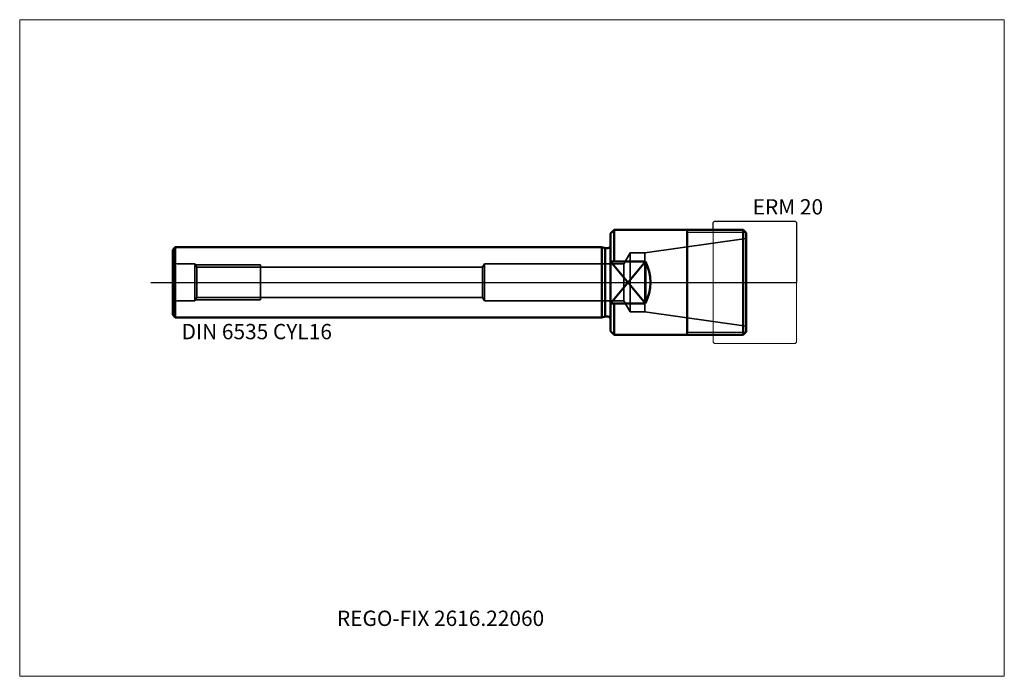
# Model space of a CAD drawing. Units: millimetres. Extents: x -135 to 90, y -90 to 60.
import ezdxf
from ezdxf.entities.mleader import LeaderData, LeaderLine
from ezdxf.lldxf.tags import DXFTag
from ezdxf.math import Vec2, Vec3

# ---------------------------------------------------------------- set-up
doc = ezdxf.new("R2010")
doc.units = ezdxf.units.MM
doc.layers.get('0').update_dxf_attribs({"plot": 0})
for name, color, linetype, lineweight in [('1', 4, 'Continuous', 50), ('11', 4, 'Continuous', 25), ('3', 1, 'Dashed_narrow', 35), ('RFCOMP01', 3, 'Long_dashed_dotted_narrow', 18), ('SK1', 4, 'Continuous', 50), ('SK3', 1, 'Dashed_narrow', 35), ('SK4', 2, 'Long_dashed_dotted_narrow', 25)]:
    doc.layers.add(name, color=color, linetype=linetype, lineweight=lineweight)
for name, color, linetype, lineweight, plot in [('4', 2, 'Long_dashed_dotted_narrow', 25, False), ('INFMAINVIEW', 9, 'Continuous', 18, False), ('INFTOTAL', 9, 'Continuous', 18, False), ('NOCUT', 7, 'Continuous', 25, False)]:
    doc.layers.add(name, color=color, linetype=linetype, lineweight=lineweight, plot=plot)
doc.layers.add('SK6', color=5, linetype='Continuous')
doc.styles.add('SEACAD_Monospac821_BT', font='txt')
doc.styles.get("Standard").update_dxf_attribs({"font": 'Monospac821 BT'})
tags = doc.linetypes.add('Dashed_narrow', pattern=[9.525, 6.35, -3.175]).pattern_tags.tags
tags[6:7] = [DXFTag(74, 4), DXFTag(75, 0), DXFTag(340, '0'), DXFTag(46, 0.0), DXFTag(50, 0.0), DXFTag(44, 0.0), DXFTag(45, 0.0)]
tags[4:5] = [DXFTag(74, 4), DXFTag(75, 0), DXFTag(340, '0'), DXFTag(46, 0.0), DXFTag(50, 0.0), DXFTag(44, 0.0), DXFTag(45, 0.0)]
tags = doc.linetypes.add('Long_dashed_dotted_narrow', pattern=[28.575, 19.05, -3.175, 3.175, -3.175]).pattern_tags.tags
tags[10:11] = [DXFTag(74, 4), DXFTag(75, 0), DXFTag(340, '0'), DXFTag(46, 0.0), DXFTag(50, 0.0), DXFTag(44, 0.0), DXFTag(45, 0.0)]
tags[8:9] = [DXFTag(74, 4), DXFTag(75, 0), DXFTag(340, '0'), DXFTag(46, 0.0), DXFTag(50, 0.0), DXFTag(44, 0.0), DXFTag(45, 0.0)]
tags[6:7] = [DXFTag(74, 4), DXFTag(75, 0), DXFTag(340, '0'), DXFTag(46, 0.0), DXFTag(50, 0.0), DXFTag(44, 0.0), DXFTag(45, 0.0)]
tags[4:5] = [DXFTag(74, 4), DXFTag(75, 0), DXFTag(340, '0'), DXFTag(46, 0.0), DXFTag(50, 0.0), DXFTag(44, 0.0), DXFTag(45, 0.0)]

# ---------------------------------------------------------------- blocks, each defined once
blk = doc.blocks.new('_DOT')
at = {"color": 0}
blk.add_line((0, 0), (-1, 0), dxfattribs=at)
at = {"color": 0, "const_width": 0.333}
blk.add_lwpolyline([(-0.166, 0, 1), (0.166, 0, 1)], format="xyb", close=True, dxfattribs=at)

msp = doc.modelspace()

# ---------------------------------------------------------------- linework, layer by layer
at = {"layer": '1'}
for p, q in [((0.85, 12), (0, 11.15)), ((0.85, 12), (0.85, 4.796)), ((0.85, 12), (30.3, 12)), ((17.5, -12), (17.5, 12)), ((31, 11.3), (30.3, 12)), ((30.3, 12), (30.3, -12)), ((31, 11.3), (31, -11.3)), ((0, -11.15), (0, 11.15)), ((8, 4.796), (0, 4.796)), ((0, 4.796), (8, -4.796)), ((8, 4.796), (0, -4.796)), ((8, 4.796), (8, -4.796)), ((8, -4.796), (0, -4.796)), ((0.85, -12), (0.85, -4.796)), ((0, -11.15), (0.85, -12)), ((0.85, -12), (30.3, -12)), ((31, -11.3), (30.3, -12))]:
    msp.add_line(p, q, dxfattribs=at)
msp.add_arc((-1.608, 0), 10.738, 333.47223, 26.52777, dxfattribs=at)
at = {"layer": '11'}
for p, q in [((30.913, 11.387), (17.5, 11.387)), ((17.5, -11.387), (30.913, -11.387))]:
    msp.add_line(p, q, dxfattribs=at)
at = {"layer": '3'}
for p, q in [((-94.543, 3.459), (-29.276, 3.459)), ((-94.543, -3.459), (-29.276, -3.459))]:
    msp.add_line(p, q, dxfattribs=at)
at = {"layer": '4'}
msp.add_line((0, 0), (31, 0), dxfattribs=at)
at = {"layer": 'INFMAINVIEW'}
for p, q in [((-135, -90), (-135, 60)), ((-135, 60), (90, 60)), ((90, 60), (90, -90)), ((90, -90), (-135, -90))]:
    msp.add_line(p, q, dxfattribs=at)
at = {"layer": 'INFTOTAL'}
for p, q in [((-135, 60), (90, 60)), ((-135, -90), (-135, 60)), ((90, 60), (90, -90)), ((90, -90), (-135, -90))]:
    msp.add_line(p, q, dxfattribs=at)
at = {"layer": 'NOCUT'}
for p, q in [((23.5, 13.7), (23.8, 14)), ((23.5, 12), (23.5, 13.7)), ((23.8, 14), (42.2, 14)), ((42.2, 14), (42.5, 13.7)), ((42.5, 13.7), (42.5, 0)), ((0.85, 12), (0, 11.15)), ((0.85, 12), (23.5, 12)), ((0, 0), (0, 11.15)), ((0, 0), (42.5, 0))]:
    msp.add_line(p, q, dxfattribs=at)
at = {"layer": 'RFCOMP01'}
for p, q in [((23.5, 13.7), (23.8, 14)), ((23.5, -13.7), (23.5, 13.7)), ((23.8, 14), (42.2, 14)), ((42.2, 14), (42.5, 13.7)), ((42.5, 13.7), (42.5, -13.7)), ((23.5, -13.7), (23.8, -14)), ((23.8, -14), (42.2, -14)), ((42.2, -14), (42.5, -13.7))]:
    msp.add_line(p, q, dxfattribs=at)
at = {"layer": 'SK1'}
for p, q in [((-99.45, 8), (-100, 7.45)), ((-100, 7.45), (-100, -7.45)), ((-99.45, -8), (-99.45, 8)), ((-99.45, 8), (-1.94, 8)), ((-1.94, 8), (-1.94, -8)), ((-1.94, 8), (-1.194, 7.8)), ((-1.194, 7.8), (-1.194, -7.8)), ((-1.194, 7.8), (-0.6, 7.8)), ((-100, -7.45), (-99.45, -8)), ((-99.45, -8), (-1.94, -8)), ((-1.94, -8), (-1.194, -7.8)), ((-1.194, -7.8), (-0.6, -7.8))]:
    msp.add_line(p, q, dxfattribs=at)
for centre, start, end in [((-0.6, 8.4), 270, 360), ((-0.6, -8.4), 0, 90)]:
    msp.add_arc(centre, 0.6, start, end, dxfattribs=at)
at = {"layer": 'SK3'}
for p, q in [((31, 10), (7.875, 6.75)), ((4.5, 6.75), (3.057, 4.25)), ((7.875, 6.75), (4.5, 6.75)), ((4.5, 6.75), (4.5, -6.75)), ((7.875, 6.75), (7.875, -6.75)), ((-95, 4.25), (-99, 4.25)), ((-95, 4.25), (-95, -4.25)), ((-94.543, 3.459), (-95, 4.25)), ((-94.856, 4), (-80, 4)), ((-94.543, 3.459), (-94.543, -3.459)), ((-80, -4), (-80, 4)), ((-28.8, 4.25), (-29.276, 3.459)), ((-29.276, 3.459), (-29.276, -3.459)), ((3.057, 4.25), (-28.8, 4.25)), ((-28.8, 4.25), (-28.8, -4.25)), ((3.057, 4.25), (3.057, -4.25)), ((-95, -4.25), (-99, -4.25)), ((-94.543, -3.459), (-95, -4.25)), ((-94.856, -4), (-80, -4)), ((-28.8, -4.25), (-29.276, -3.459)), ((3.057, -4.25), (-28.8, -4.25)), ((4.5, -6.75), (3.057, -4.25)), ((7.875, -6.75), (4.5, -6.75)), ((31, -10), (7.875, -6.75))]:
    msp.add_line(p, q, dxfattribs=at)
for centre, start, end in [((-99, 5.25), 180, 270), ((-99, -5.25), 90, 180)]:
    msp.add_arc(centre, 1, start, end, dxfattribs=at)
at = {"layer": 'SK4'}
msp.add_line((-105, 0), (36, 0), dxfattribs=at)

# ---------------------------------------------------------------- texts
at = {"layer": 'SK6', "style": 'SEACAD_Monospac821_BT'}
for s, p in [('ERM 20', (32.5, 15.5)), ('DIN 6535 CYL16', (-98, -13))]:
    msp.add_text(s, height=3.5, dxfattribs=at).set_placement(p)

# ---------------------------------------------------------------- leaders
at = {"layer": 'SK6'}
ml = msp.add_multileader_mtext('Standard', dxfattribs=at)
ml.set_content('REGO-FIX 2616.22060', color=256)
ml.set_leader_properties()
ml.set_arrow_properties(name='DOT')
ml.build(insert=Vec2(0, 0))
ml.multileader.update_dxf_attribs({"leader_type": 0, "dogleg_length": 0, "arrow_head_size": 3.5})
ctx = ml.context
ctx.base_point, ctx.char_height, ctx.arrow_head_size, ctx.landing_gap_size = Vec3(-52.759, -35.047), 3.5, 3.5, 1.225
ctx.mtext.insert = Vec3(-62.5, -75)

doc.saveas('drawing.dxf')
